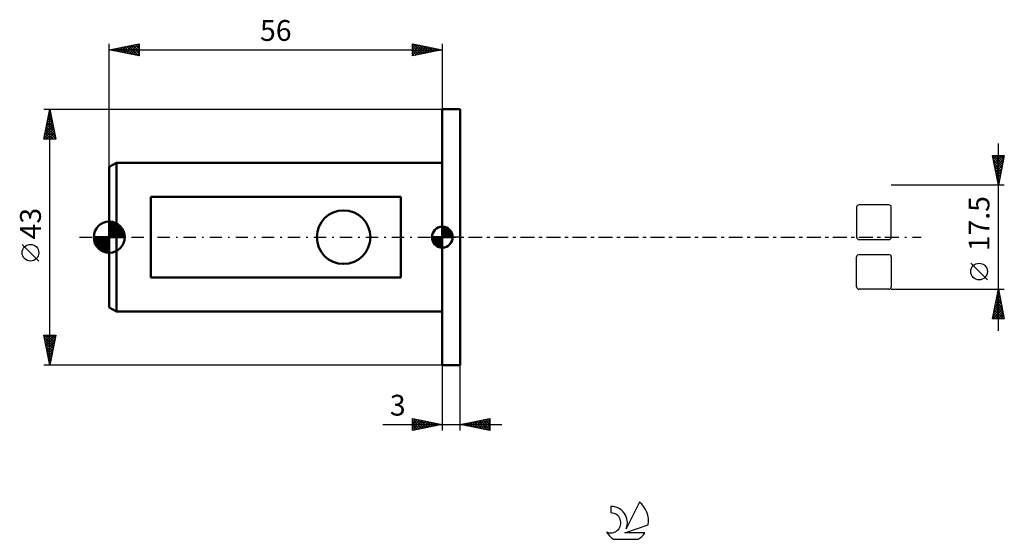
# Model space of a CAD drawing. Units: millimetres. Extents: x -15 to 150, y -51 to 37.
import ezdxf
from ezdxf.enums import TextEntityAlignment as Align

# ---------------------------------------------------------------- set-up
doc = ezdxf.new("R2010")
doc.units = ezdxf.units.MM
doc.header["$LTSCALE"] = 5.15
doc.linetypes.add('LONGDASH_DASH', pattern=[0.85, 0.4, -0.2, 0.05, -0.2])
for name, color, linetype in [('1', 4, 'CONTINUOUS'), ('2', 7, 'CONTINUOUS'), ('4', 2, 'LONGDASH_DASH'), ('CUT', 1, 'CONTINUOUS'), ('NOCUT', 7, 'CONTINUOUS'), ('SK1', 4, 'CONTINUOUS'), ('SK2', 7, 'CONTINUOUS'), ('SK4', 2, 'LONGDASH_DASH'), ('SK6', 5, 'CONTINUOUS')]:
    doc.layers.add(name, color=color, linetype=linetype)
doc.styles.get("Standard").update_dxf_attribs({"font": 'Monospac821 BT'})

msp = doc.modelspace()

# ---------------------------------------------------------------- linework, layer by layer
at = {"layer": '1', "color": 4, "linetype": 'CONTINUOUS', "lineweight": 50}
for p, q in [((56, 21.5), (59, 21.5)), ((56, -21.5), (56, 21.5)), ((59, -21.5), (59, 21.5)), ((56, -21.5), (59, -21.5))]:
    msp.add_line(p, q, dxfattribs=at)
at = {"layer": '2', "color": 7, "linetype": 'CONTINUOUS', "lineweight": 25}
for p, q in [((149.5, -15.75), (149.5, 15.75)), ((149.5, 8.75), (148.5, 13.75)), ((148.5, 13.75), (150.5, 13.75)), ((148.55, 13.52), (150.14, 11.93)), ((148.56, 13.45), (148.86, 13.75)), ((148.63, 13.09), (149.29, 13.75)), ((148.7, 12.74), (149.71, 13.75)), ((148.74, 13.75), (150.21, 12.28)), ((148.77, 12.39), (150.14, 13.75)), ((148.84, 12.03), (150.48, 13.67)), ((149.16, 13.75), (150.28, 12.64)), ((150.5, 13.75), (149.5, 8.75)), ((149.59, 13.75), (150.35, 12.99)), ((150.01, 13.75), (150.42, 13.34)), ((150.44, 13.75), (150.49, 13.7)), ((148.65, 12.99), (150.07, 11.58)), ((148.76, 12.46), (149.99, 11.22)), ((148.86, 11.93), (149.92, 10.87)), ((148.91, 11.68), (150.38, 13.14)), ((148.99, 11.32), (150.27, 12.61)), ((149.06, 10.97), (150.17, 12.08)), ((148.97, 11.4), (149.85, 10.52)), ((149.08, 10.87), (149.78, 10.16)), ((149.13, 10.62), (150.06, 11.55)), ((149.18, 10.34), (149.71, 9.81)), ((149.2, 10.26), (149.95, 11.02)), ((149.27, 9.91), (149.85, 10.49)), ((149.34, 9.56), (149.74, 9.96)), ((150.5, 8.75), (131.5, 8.75)), ((149.29, 9.81), (149.64, 9.46)), ((149.39, 9.28), (149.57, 9.1)), ((149.41, 9.2), (149.64, 9.43)), ((149.48, 8.85), (149.53, 8.9)), ((147.65, -7.17), (144.85, -4.37)), ((131.5, -8.75), (150.5, -8.75)), ((148.5, -13.75), (149.5, -8.75)), ((149.23, -10.1), (149.68, -9.65)), ((149.31, -9.72), (149.79, -10.21)), ((149.34, -9.56), (149.61, -9.29)), ((149.38, -9.37), (149.69, -9.68)), ((149.44, -9.03), (149.54, -8.94)), ((149.45, -9.02), (149.58, -9.15)), ((149.5, -8.75), (150.5, -13.75)), ((148.7, -12.75), (150.03, -11.41)), ((148.81, -12.22), (149.96, -11.06)), ((148.91, -11.69), (149.89, -10.71)), ((148.95, -11.49), (150.32, -12.86)), ((149.02, -11.16), (149.82, -10.35)), ((149.02, -11.14), (150.22, -12.33)), ((149.09, -10.79), (150.11, -11.8)), ((149.12, -10.63), (149.75, -10)), ((149.16, -10.43), (150, -11.27)), ((149.23, -10.08), (149.9, -10.74)), ((148.55, -13.75), (150.17, -12.12)), ((148.59, -13.28), (150.1, -11.77)), ((148.67, -12.91), (149.51, -13.75)), ((148.74, -12.55), (149.94, -13.75)), ((148.81, -12.2), (150.36, -13.75)), ((148.88, -11.85), (150.43, -13.39)), ((148.97, -13.75), (150.25, -12.48)), ((149.39, -13.75), (150.32, -12.83)), ((149.82, -13.75), (150.39, -13.18)), ((150.5, -13.75), (148.5, -13.75)), ((148.53, -13.61), (148.66, -13.75)), ((148.6, -13.26), (149.09, -13.75)), ((150.24, -13.75), (150.46, -13.54)), ((56, -21.5), (56, -32.5)), ((59, -32.5), (59, -21.5)), ((51, -32.5), (51, -30.5)), ((51, -30.5), (56, -31.5)), ((51, -30.65), (51.12, -30.52)), ((51, -31.07), (51.48, -30.6)), ((51, -30.65), (52.54, -32.19)), ((51, -31.5), (51.83, -30.67)), ((51, -31.92), (52.18, -30.74)), ((51, -32.35), (52.54, -30.81)), ((51, -31.07), (52.19, -32.26)), ((51.34, -32.43), (52.89, -30.88)), ((51.35, -30.57), (52.9, -32.12)), ((51.87, -32.33), (53.24, -30.95)), ((51.88, -30.68), (53.25, -32.05)), ((52.4, -32.22), (53.6, -31.02)), ((52.41, -30.78), (53.6, -31.98)), ((52.93, -32.11), (53.95, -31.09)), ((52.94, -30.89), (53.96, -31.91)), ((53.46, -32.01), (54.31, -31.16)), ((53.47, -30.99), (54.31, -31.84)), ((53.99, -31.9), (54.66, -31.23)), ((54, -31.1), (54.66, -31.77)), ((54.52, -31.8), (55.01, -31.3)), ((54.53, -31.21), (55.02, -31.7)), ((55.05, -31.69), (55.37, -31.37)), ((55.06, -31.31), (55.37, -31.63)), ((55.58, -31.58), (55.72, -31.44)), ((55.59, -31.42), (55.73, -31.55)), ((59, -31.5), (64, -30.5)), ((59.3, -31.56), (59.45, -31.41)), ((59.31, -31.44), (59.46, -31.59)), ((59.65, -31.63), (59.98, -31.3)), ((59.66, -31.37), (59.99, -31.7)), ((60.01, -31.7), (60.51, -31.2)), ((60.01, -31.3), (60.52, -31.8)), ((60.36, -31.77), (61.04, -31.09)), ((60.37, -31.23), (61.05, -31.91)), ((60.71, -31.84), (61.57, -30.99)), ((60.72, -31.16), (61.58, -32.02)), ((61.07, -31.91), (62.1, -30.88)), ((61.07, -31.09), (62.11, -32.12)), ((61.42, -31.98), (62.63, -30.77)), ((61.43, -31.01), (62.64, -32.23)), ((61.77, -32.05), (63.16, -30.67)), ((61.78, -30.94), (63.17, -32.33)), ((62.13, -32.13), (63.69, -30.56)), ((62.13, -30.87), (63.7, -32.44)), ((62.48, -32.2), (64, -30.68)), ((62.49, -30.8), (64, -32.31)), ((62.84, -30.73), (64, -31.89)), ((62.84, -32.27), (64, -31.1)), ((63.19, -30.66), (64, -31.47)), ((63.55, -30.59), (64, -31.04)), ((63.9, -30.52), (64, -30.62)), ((64, -30.5), (64, -32.5)), ((46.02, -31.5), (66, -31.5)), ((56, -31.5), (51, -32.5)), ((51, -31.5), (51.84, -32.33)), ((51, -31.92), (51.48, -32.4)), ((51, -32.35), (51.13, -32.47)), ((64, -32.5), (59, -31.5)), ((63.19, -32.34), (64, -31.53)), ((63.54, -32.41), (64, -31.95)), ((63.9, -32.48), (64, -32.38))]:
    msp.add_line(p, q, dxfattribs=at)
msp.add_circle((146.25, -5.78), 1.4, dxfattribs=at)
at = {"layer": '4', "color": 2, "linetype": 'LONGDASH_DASH', "lineweight": 25}
msp.add_line((56, 0), (131.5, 0), dxfattribs=at)
at = {"layer": 'CUT', "color": 1, "linetype": 'CONTINUOUS', "lineweight": 25}
for p, q in [((125.67, 5.03), (125.67, 0)), ((131.1, 5.43), (126.07, 5.43)), ((131.5, 0), (131.5, 5.03)), ((126.07, -0.4), (131.1, -0.4)), ((126.07, -2.92), (131.1, -2.92)), ((125.67, -8.35), (125.67, -3.32)), ((131.5, -3.32), (131.5, -8.35)), ((131.1, -8.75), (126.07, -8.75))]:
    msp.add_line(p, q, dxfattribs=at)
for centre, start, end in [((126.07, 5.03), 90, 180), ((131.1, 5.03), 0, 90), ((126.07, 0), 180, 270), ((131.1, 0), 270, 360), ((126.07, -3.32), 90, 180), ((131.1, -3.32), 0, 90), ((126.07, -8.35), 180, 270), ((131.1, -8.35), 270, 360)]:
    msp.add_arc(centre, 0.4, start, end, dxfattribs=at)
at = {"layer": 'NOCUT', "color": 7, "linetype": 'CONTINUOUS', "lineweight": 25}
for p, q in [((56, 0), (56, 21.5)), ((56, 21.5), (59, 21.5)), ((59, 0), (56, 0))]:
    msp.add_line(p, q, dxfattribs=at)
at = {"layer": 'SK1', "color": 4, "linetype": 'CONTINUOUS', "lineweight": 50}
for p, q in [((1.2, 12.5), (0, 11.81)), ((0, 11.81), (0, -11.81)), ((56, 12.5), (1.2, 12.5)), ((1.2, 12.5), (1.2, -12.5)), ((49, 6.78), (7, 6.78)), ((7, 6.78), (7, -6.78)), ((49, -6.78), (49, 6.78)), ((0, 0), (0, 2.62)), ((0, 2.61), (2.61, 0)), ((0, 2.28), (0.32, 2.6)), ((0, 1.91), (0.63, 2.55)), ((0, 1.54), (0.92, 2.46)), ((0, 1.17), (1.18, 2.35)), ((0, 2.24), (2.24, 0)), ((0, 0.8), (1.41, 2.21)), ((0, 0.43), (1.63, 2.06)), ((0, 0.06), (1.83, 1.88)), ((0, 1.87), (1.87, 0)), ((0.32, 0), (2.01, 1.69)), ((0.39, 2.59), (2.59, 0.39)), ((0.89, 2.47), (2.47, 0.89)), ((56, 0), (56, 1.75)), ((56, 1.7), (56.04, 1.75)), ((56, 1.46), (56.27, 1.73)), ((56, 1.7), (57.7, 0)), ((56, 1.21), (56.47, 1.68)), ((56.22, 1.74), (57.74, 0.22)), ((56.53, 1.67), (57.67, 0.53)), ((0, 0), (-2.62, 0)), ((-2.6, -0.32), (-2.28, 0)), ((-2.58, 0), (0, -2.58)), ((-2.55, -0.63), (-1.91, 0)), ((-2.46, -0.92), (-1.54, 0)), ((-2.35, -1.18), (-1.17, 0)), ((-2.21, -1.41), (-0.8, 0)), ((-2.21, 0), (0, -2.21)), ((-2.06, -1.63), (-0.43, 0)), ((-1.88, -1.83), (-0.06, 0)), ((-1.84, 0), (0, -1.84)), ((-1.47, 0), (0, -1.47)), ((-1.1, 0), (0, -1.1)), ((-0.73, 0), (0, -0.73)), ((-0.36, 0), (0, -0.36)), ((0, 1.5), (1.5, 0)), ((0, 1.13), (1.13, 0)), ((0, 0.76), (0.76, 0)), ((0, 0.39), (0.39, 0)), ((0, 0.01), (0.01, 0)), ((0, 0), (2.62, 0)), ((0, -2.62), (0, 0)), ((0.69, 0), (2.17, 1.48)), ((1.06, 0), (2.31, 1.25)), ((1.43, 0), (2.43, 1)), ((1.8, 0), (2.52, 0.72)), ((2.17, 0), (2.59, 0.42)), ((2.54, 0), (2.62, 0.08)), ((56, 0), (54.25, 0)), ((54.25, -0.04), (54.3, 0)), ((54.27, -0.27), (54.54, 0)), ((54.32, -0.47), (54.79, 0)), ((54.38, -0.66), (55.04, 0)), ((54.46, -0.83), (55.29, 0)), ((54.49, 0), (56, -1.51)), ((54.55, -0.98), (55.53, 0)), ((54.66, -1.12), (55.78, 0)), ((54.73, 0), (56, -1.27)), ((54.98, 0), (56, -1.02)), ((55.23, 0), (56, -0.77)), ((55.48, 0), (56, -0.52)), ((55.72, 0), (56, -0.28)), ((55.97, 0), (56, -0.03)), ((56, 0.96), (56.66, 1.62)), ((56, 0.71), (56.83, 1.54)), ((56, 1.46), (57.46, 0)), ((56, 0.47), (56.98, 1.45)), ((56, 0.22), (57.12, 1.34)), ((56, 1.21), (57.21, 0)), ((56, 0.96), (56.96, 0)), ((56, 0.71), (56.71, 0)), ((56, 0.47), (56.47, 0)), ((56, 0.22), (56.22, 0)), ((56, 0), (57.75, 0)), ((56, -1.75), (56, 0)), ((56.03, 0), (57.25, 1.22)), ((56.28, 0), (57.37, 1.09)), ((56.52, 0), (57.47, 0.95)), ((56.77, 0), (57.56, 0.79)), ((57.02, 0), (57.64, 0.62)), ((57.04, 1.41), (57.41, 1.04)), ((57.27, 0), (57.7, 0.43)), ((57.51, 0), (57.74, 0.22)), ((-2.6, -0.36), (-0.36, -2.6)), ((-2.49, -0.84), (-0.84, -2.49)), ((-1.69, -2.01), (0, -0.32)), ((-1.48, -2.17), (0, -0.69)), ((-1.25, -2.31), (0, -1.06)), ((-1, -2.43), (0, -1.43)), ((54.25, -0.01), (55.99, -1.75)), ((54.27, -0.28), (55.72, -1.73)), ((54.36, -0.62), (55.38, -1.64)), ((54.78, -1.25), (56, -0.03)), ((54.91, -1.37), (56, -0.28)), ((55.05, -1.47), (56, -0.52)), ((55.21, -1.56), (56, -0.77)), ((55.38, -1.64), (56, -1.02)), ((55.57, -1.7), (56, -1.27)), ((55.78, -1.74), (56, -1.51)), ((-2, -1.69), (-1.69, -2)), ((-0.72, -2.52), (0, -1.8)), ((-0.42, -2.59), (0, -2.17)), ((-0.08, -2.62), (0, -2.54)), ((7, -6.78), (49, -6.78)), ((0, -11.81), (1.2, -12.5)), ((1.2, -12.5), (56, -12.5))]:
    msp.add_line(p, q, dxfattribs=at)
msp.add_circle((39.4, 0), 4.5, dxfattribs=at)
for centre, radius, start, end in [((0, 0), 2.62, 90, 180), ((0, 0), 2.62, 0, 90), ((56, 0), 1.75, 90, 180), ((56, 0), 1.75, 0, 90), ((0, 0), 2.62, 180, 270), ((0, 0), 2.62, 270, 0), ((56, 0), 1.75, 180, 270), ((56, 0), 1.75, 270, 0)]:
    msp.add_arc(centre, radius, start, end, dxfattribs=at)
at = {"layer": 'SK2', "color": 7, "linetype": 'CONTINUOUS', "lineweight": 25}
for p, q in [((0, 11.81), (0, 32.5)), ((0, 31.5), (5, 32.5)), ((0, 31.5), (56, 31.5)), ((5, 30.5), (0, 31.5)), ((0.08, 31.48), (0.13, 31.53)), ((0.1, 31.52), (0.16, 31.47)), ((0.44, 31.41), (0.66, 31.63)), ((0.46, 31.59), (0.69, 31.36)), ((0.79, 31.34), (1.19, 31.74)), ((0.81, 31.66), (1.22, 31.26)), ((1.15, 31.27), (1.72, 31.84)), ((1.16, 31.73), (1.75, 31.15)), ((1.5, 31.2), (2.25, 31.95)), ((1.52, 31.8), (2.28, 31.04)), ((1.85, 31.13), (2.78, 32.06)), ((1.87, 31.87), (2.81, 30.94)), ((2.21, 31.06), (3.31, 32.16)), ((2.22, 31.94), (3.34, 30.83)), ((2.56, 30.99), (3.84, 32.27)), ((2.58, 32.02), (3.87, 30.73)), ((2.91, 30.92), (4.37, 32.37)), ((2.93, 32.09), (4.4, 30.62)), ((3.27, 30.85), (4.9, 32.48)), ((3.29, 32.16), (4.93, 30.51)), ((3.62, 30.78), (5, 32.16)), ((3.64, 32.23), (5, 30.87)), ((3.97, 30.71), (5, 31.73)), ((3.99, 32.3), (5, 31.29)), ((4.35, 32.37), (5, 31.72)), ((4.7, 32.44), (5, 32.14)), ((5, 32.5), (5, 30.5)), ((51, 30.5), (51, 32.5)), ((51, 32.5), (56, 31.5)), ((51, 32.34), (51.14, 32.47)), ((51, 31.91), (51.49, 32.4)), ((51, 31.49), (51.84, 32.33)), ((51, 31.06), (52.2, 32.26)), ((51, 30.64), (52.55, 32.19)), ((51, 32.15), (52.38, 30.78)), ((51, 31.73), (52.02, 30.7)), ((56, 31.5), (51, 30.5)), ((51.1, 32.48), (52.73, 30.85)), ((51.36, 30.57), (52.91, 32.12)), ((51.63, 32.37), (53.08, 30.92)), ((51.89, 30.68), (53.26, 32.05)), ((52.16, 32.27), (53.44, 30.99)), ((52.42, 30.78), (53.61, 31.98)), ((52.69, 32.16), (53.79, 31.06)), ((52.95, 30.89), (53.97, 31.91)), ((53.22, 32.06), (54.15, 31.13)), ((53.48, 31), (54.32, 31.84)), ((53.75, 31.95), (54.5, 31.2)), ((54.01, 31.1), (54.67, 31.77)), ((54.28, 31.84), (54.85, 31.27)), ((54.54, 31.21), (55.03, 31.69)), ((54.81, 31.74), (55.21, 31.34)), ((55.07, 31.31), (55.38, 31.62)), ((55.34, 31.63), (55.56, 31.41)), ((55.6, 31.42), (55.73, 31.55)), ((55.87, 31.53), (55.91, 31.48)), ((56, 32.5), (56, 21.5)), ((4.33, 30.63), (5, 31.31)), ((4.68, 30.56), (5, 30.88)), ((51, 31.3), (51.67, 30.63)), ((51, 30.88), (51.32, 30.56)), ((-11, 21.5), (56, 21.5)), ((-11, 16.5), (-10, 21.5)), ((-10.45, 19.25), (-9.7, 20)), ((-10.34, 19.78), (-9.77, 20.35)), ((-10.31, 19.94), (-9.53, 19.16)), ((-10.24, 20.31), (-9.84, 20.71)), ((-10.24, 20.29), (-9.64, 19.69)), ((-10.17, 20.65), (-9.74, 20.22)), ((-10.13, 20.84), (-9.91, 21.06)), ((-10.1, 21), (-9.85, 20.75)), ((-10.03, 21.37), (-9.98, 21.42)), ((-10.03, 21.35), (-9.96, 21.28)), ((-10, -21.5), (-10, 21.5)), ((-10, 21.5), (-9, 16.5)), ((-10.98, 16.6), (-9.35, 18.23)), ((-10.87, 17.13), (-9.42, 18.59)), ((-10.77, 17.66), (-9.49, 18.94)), ((-10.66, 18.19), (-9.56, 19.29)), ((-10.6, 18.52), (-9.11, 17.04)), ((-10.56, 18.72), (-9.63, 19.65)), ((-10.52, 18.88), (-9.21, 17.57)), ((-10.45, 19.23), (-9.32, 18.1)), ((-10.38, 19.58), (-9.43, 18.63)), ((-10.95, 16.76), (-10.69, 16.5)), ((-10.88, 17.11), (-10.27, 16.5)), ((-10.81, 17.46), (-9.84, 16.5)), ((-10.74, 17.82), (-9.42, 16.5)), ((-10.67, 18.17), (-9, 16.51)), ((-10.66, 16.5), (-9.28, 17.88)), ((-10.23, 16.5), (-9.21, 17.53)), ((-9.81, 16.5), (-9.13, 17.17)), ((-9.38, 16.5), (-9.06, 16.82)), ((-9, 16.5), (-11, 16.5)), ((-11.85, -4.02), (-14.65, -1.22)), ((-10, -21.5), (-11, -16.5)), ((-11, -16.5), (-9, -16.5)), ((-11, -16.51), (-10.99, -16.5)), ((-10.93, -16.86), (-10.56, -16.5)), ((-10.86, -17.22), (-10.14, -16.5)), ((-10.84, -16.5), (-9.31, -18.04)), ((-10.79, -17.57), (-9.71, -16.5)), ((-10.72, -17.92), (-9.29, -16.5)), ((-10.42, -16.5), (-9.24, -17.68)), ((-9, -16.5), (-10, -21.5)), ((-9.99, -16.5), (-9.17, -17.33)), ((-9.57, -16.5), (-9.09, -16.97)), ((-9.15, -16.5), (-9.02, -16.62)), ((-10.93, -16.83), (-9.38, -18.39)), ((-10.83, -17.36), (-9.45, -18.74)), ((-10.72, -17.89), (-9.52, -19.1)), ((-10.64, -18.28), (-9.03, -16.67)), ((-10.57, -18.63), (-9.14, -17.2)), ((-10.5, -18.99), (-9.25, -17.73)), ((-10.62, -18.42), (-9.59, -19.45)), ((-10.51, -18.95), (-9.66, -19.8)), ((-10.43, -19.34), (-9.35, -18.26)), ((-10.4, -19.48), (-9.73, -20.16)), ((-10.36, -19.69), (-9.46, -18.79)), ((-10.29, -20.05), (-9.56, -19.32)), ((-10.22, -20.4), (-9.67, -19.85)), ((56, -21.5), (-11, -21.5)), ((-10.3, -20.02), (-9.8, -20.51)), ((-10.19, -20.55), (-9.87, -20.86)), ((-10.15, -20.75), (-9.78, -20.38)), ((-10.08, -21.11), (-9.88, -20.91)), ((-10.08, -21.08), (-9.94, -21.22)), ((-10.01, -21.46), (-9.99, -21.44))]:
    msp.add_line(p, q, dxfattribs=at)
msp.add_circle((-13.25, -2.62), 1.4, dxfattribs=at)
at = {"layer": 'SK4', "color": 2, "linetype": 'LONGDASH_DASH', "lineweight": 25}
msp.add_line((-5, 0), (136.5, 0), dxfattribs=at)
at = {"layer": 'SK6', "color": 5, "linetype": 'CONTINUOUS', "lineweight": 25}
for p, q in [((89.13, -44.56), (86.94, -49.01)), ((84.34, -45.26), (84.34, -46.37)), ((86.68, -49.72), (90.6, -48.35)), ((84.8, -50.8), (88.94, -50.8)), ((90.04, -49.72), (86.68, -49.72))]:
    msp.add_line(p, q, dxfattribs=at)
for centre, radius, start, end in [((86.87, -47.61), 3.8, 348.7239, 53.4691), ((84.36, -48.02), 2.76, 338.9379, 90.4446), ((84.35, -48.04), 1.68, 243.4215, 90.3602), ((86.87, -47.61), 3.8, 210.5484, 236.978), ((86.87, -47.61), 3.8, 303.022, 326.3732)]:
    msp.add_arc(centre, radius, start, end, dxfattribs=at)

# ---------------------------------------------------------------- texts
at = {"layer": '2', "color": 7, "linetype": 'CONTINUOUS', "lineweight": 25}
msp.add_text('17.5', height=3.5, rotation=90, dxfattribs=at).set_placement((148, 2.27), align=Align.CENTER)
msp.add_text('3', height=3.5, dxfattribs=at).set_placement((48.51, -30), align=Align.CENTER)
at = {"layer": 'SK2', "color": 7, "linetype": 'CONTINUOUS', "lineweight": 25}
msp.add_text('56', height=3.5, dxfattribs=at).set_placement((28, 33), align=Align.CENTER)
msp.add_text('43', height=3.5, rotation=90, dxfattribs=at).set_placement((-11.5, 2.27), align=Align.CENTER)

doc.saveas('drawing.dxf')
